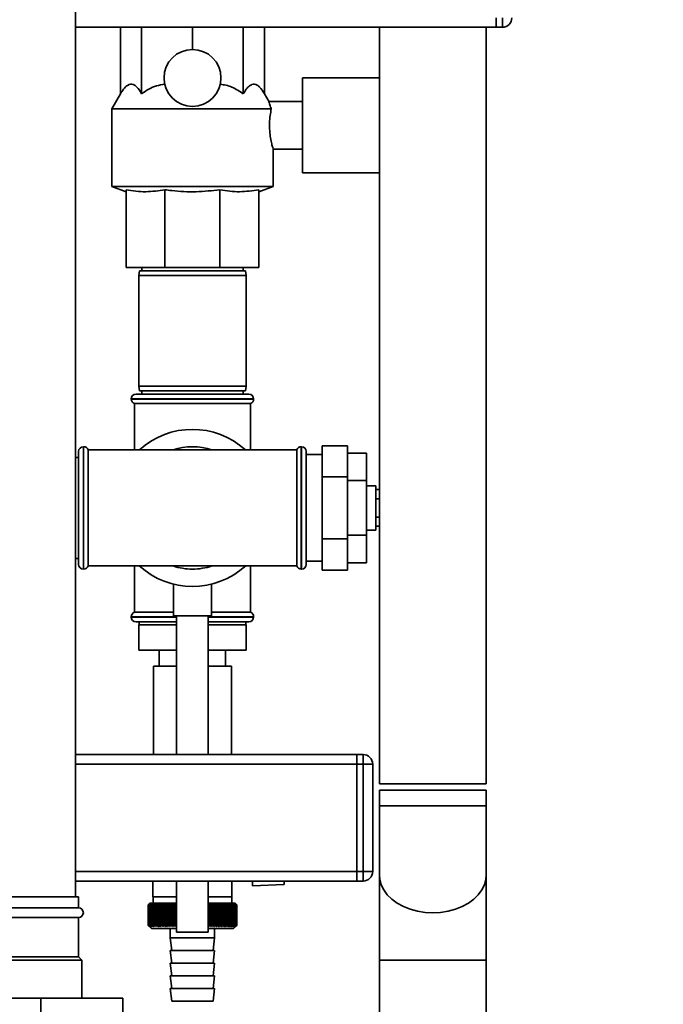
# Paper-space layout 'Blatt1' of a CAD drawing. Units: millimetres. Extents: x 0 to 5940, y 0 to 4200.
# Drawn here: x 3138 to 3341, y 2962 to 3273 of the extents above; entities that cross this region are included whole.
import ezdxf

# ---------------------------------------------------------------- set-up
doc = ezdxf.new("R2010")
doc.units = ezdxf.units.MM
doc.header["$LTSCALE"] = 10
doc.layers.add('1', color=7, linetype='Continuous')
doc.styles.add('SLDTEXTSTYLE0', font='TXT', dxfattribs={"width": 0.605})
doc.dimstyles.new('SLDDIMSTYLE0', dxfattribs={"dimtxt": 35, "dimasz": 25, "dimexe": 0, "dimexo": 0.0625, "dimgap": 8.75, "dimtad": 1, "dimdec": 1, "dimrnd": 1e-09, "dimzin": 4, "dimdsep": 46, "dimtxsty": 'SLDTEXTSTYLE0', "dimsah": 1, "dimcen": 0.09, "dimadec": 0, "dimazin": 1, "dimtfac": 1, "dimtdec": 1, "dimtofl": 0, "dimtmove": 0, "dimatfit": 3, "dimfxl": 1, "dimfrac": 2, "dimtolj": 1, "dimtzin": 12, "dimarcsym": 0})

# ---------------------------------------------------------------- blocks, each defined once
blk = doc.blocks.new('_D_1')
at = {"layer": '1'}
for p, q in [((3331.34, 3562.99), (2628.44, 3562.99)), ((2638.44, 1830.7), (2638.44, 3562.99)), ((2728.44, 1830.7), (2628.44, 1830.7))]:
    blk.add_line(p, q, dxfattribs=at)
for points in [[(2638.44, 3562.99), (2634.44, 3537.99), (2642.44, 3537.99)], [(2638.44, 1830.7), (2642.44, 1855.7), (2634.44, 1855.7)]]:
    blk.add_solid(points, dxfattribs=at)
at = {"layer": '1', "insert": (2593.33, 2604.61), "char_height": 35, "attachment_point": 1, "rotation": 90, "style": 'SLDTEXTSTYLE0'}
blk.add_mtext('ca. 1800', dxfattribs=at)

psp = doc.layouts.new('Blatt1')

# ---------------------------------------------------------------- linework, layer by layer
at = {"color": 7, "linetype": 'Continuous', "lineweight": 35}
for p, q in [((3155.44, 2995.7), (3155.44, 3275.7)), ((3288.44, 3270.7), (3288.44, 3273.7)), ((3290.44, 3270.7), (3290.44, 3273.7)), ((3288.44, 3270.7), (3155.44, 3270.7)), ((3169.71, 3249.71), (3169.71, 3270.7)), ((3176.37, 3249.71), (3176.37, 3270.7)), ((3192.44, 3263.7), (3192.44, 3270.7)), ((3208.52, 3249.71), (3208.52, 3270.7)), ((3215.17, 3249.71), (3215.17, 3270.7)), ((3251.59, 3270.7), (3251.59, 3031.45)), ((3285.29, 3031.45), (3285.29, 3270.7)), ((3290.44, 3270.7), (3288.44, 3270.7)), ((3251.59, 3254.7), (3227.29, 3254.7)), ((3227.29, 3239.7), (3227.29, 3254.7)), ((3169.71, 3249.71), (3166.94, 3244.91)), ((3216.67, 3247.12), (3215.17, 3249.71)), ((3166.94, 3244.91), (3166.94, 3220.34)), ((3217.37, 3244.91), (3166.94, 3244.91)), ((3227.29, 3247.2), (3216.64, 3247.2)), ((3227.29, 3224.7), (3227.29, 3239.7)), ((3217.94, 3220.34), (3217.94, 3232.21)), ((3217.94, 3232.2), (3227.29, 3232.2)), ((3227.29, 3224.7), (3251.59, 3224.7)), ((3166.94, 3220.34), (3171.44, 3218.7)), ((3217.94, 3220.34), (3166.94, 3220.34)), ((3213.44, 3218.7), (3217.94, 3220.34)), ((3171.44, 3219.33), (3171.44, 3194.7)), ((3183.74, 3219.33), (3183.74, 3194.7)), ((3201.14, 3219.33), (3201.14, 3194.7)), ((3213.44, 3219.33), (3213.44, 3194.7)), ((3183.74, 3194.7), (3171.44, 3194.7)), ((3175.71, 3193.7), (3175.44, 3192.2)), ((3175.44, 3192.2), (3175.44, 3157.2)), ((3209.44, 3192.2), (3175.44, 3192.2)), ((3175.71, 3193.7), (3209.18, 3193.7)), ((3176.44, 3194.7), (3176.44, 3193.7)), ((3201.14, 3194.7), (3183.74, 3194.7)), ((3213.44, 3194.7), (3201.14, 3194.7)), ((3208.44, 3193.7), (3208.44, 3194.7)), ((3209.44, 3192.2), (3209.18, 3193.7)), ((3209.44, 3157.2), (3209.44, 3192.2)), ((3174.59, 3154.7), (3210.29, 3154.7)), ((3175.44, 3157.2), (3175.71, 3155.7)), ((3175.44, 3157.2), (3209.44, 3157.2)), ((3209.18, 3155.7), (3175.71, 3155.7)), ((3176.44, 3155.7), (3176.44, 3154.7)), ((3208.44, 3154.7), (3208.44, 3155.7)), ((3209.18, 3155.7), (3209.44, 3157.2)), ((3173.09, 3153.2), (3173.09, 3153.12)), ((3211.79, 3153.2), (3173.09, 3153.2)), ((3173.09, 3153.12), (3211.79, 3153.12)), ((3174.09, 3151.7), (3174.09, 3137.05)), ((3174.09, 3151.7), (3210.79, 3151.7)), ((3210.79, 3137.05), (3210.79, 3151.7)), ((3211.79, 3153.12), (3211.79, 3153.2)), ((3156.44, 3100.85), (3156.44, 3136.55)), ((3158.03, 3138.05), (3157.94, 3138.05)), ((3157.94, 3138.05), (3157.94, 3099.35)), ((3158.03, 3099.35), (3158.03, 3138.05)), ((3192.44, 3137.05), (3159.44, 3137.05)), ((3159.44, 3100.35), (3159.44, 3137.05)), ((3225.44, 3137.05), (3192.44, 3137.05)), ((3225.44, 3137.05), (3225.44, 3100.35)), ((3226.94, 3138.05), (3226.86, 3138.05)), ((3226.86, 3138.05), (3226.86, 3099.35)), ((3226.94, 3099.35), (3226.94, 3138.05)), ((3228.44, 3100.85), (3228.44, 3136.55)), ((3233.44, 3138.33), (3241.44, 3138.33)), ((3233.44, 3138.33), (3233.44, 3128.52)), ((3241.44, 3138.33), (3241.44, 3128.52)), ((3241.44, 3136.02), (3247.44, 3136.02)), ((3247.44, 3127.36), (3247.44, 3136.02)), ((3156.44, 3134.7), (3155.44, 3134.7)), ((3233.44, 3135.55), (3228.44, 3135.55)), ((3233.44, 3128.52), (3241.44, 3128.52)), ((3233.44, 3128.52), (3233.44, 3108.89)), ((3241.44, 3128.52), (3241.44, 3108.89)), ((3241.44, 3127.36), (3247.44, 3127.36)), ((3247.44, 3110.04), (3247.44, 3127.36)), ((3250.44, 3125.7), (3247.44, 3125.7)), ((3250.44, 3125.7), (3250.44, 3111.7)), ((3250.44, 3124.48), (3251.59, 3124.48)), ((3250.44, 3121.59), (3251.59, 3121.59)), ((3250.44, 3115.82), (3251.59, 3115.82)), ((3247.44, 3111.7), (3250.44, 3111.7)), ((3250.44, 3112.93), (3251.59, 3112.93)), ((3233.44, 3108.89), (3241.44, 3108.89)), ((3233.44, 3108.89), (3233.44, 3099.07)), ((3241.44, 3110.04), (3247.44, 3110.04)), ((3241.44, 3108.89), (3241.44, 3099.07)), ((3247.44, 3101.38), (3247.44, 3110.04)), ((3155.44, 3102.7), (3156.44, 3102.7)), ((3228.44, 3101.85), (3233.44, 3101.85)), ((3157.94, 3099.35), (3158.03, 3099.35)), ((3159.44, 3100.35), (3192.44, 3100.35)), ((3174.09, 3100.35), (3174.09, 3085.7)), ((3192.44, 3100.35), (3225.44, 3100.35)), ((3210.79, 3085.7), (3210.79, 3100.35)), ((3226.86, 3099.35), (3226.94, 3099.35)), ((3233.44, 3099.07), (3241.44, 3099.07)), ((3241.44, 3101.38), (3247.44, 3101.38)), ((3186.44, 3094.57), (3186.44, 3084.59)), ((3198.44, 3084.59), (3198.44, 3094.59)), ((3173.09, 3084.29), (3173.09, 3084.2)), ((3187.44, 3084.29), (3173.09, 3084.29)), ((3173.09, 3084.2), (3187.44, 3084.2)), ((3186.44, 3085.7), (3174.09, 3085.7)), ((3198.44, 3084.59), (3186.44, 3084.59)), ((3187.44, 3084.59), (3187.44, 3040.7)), ((3197.44, 3040.7), (3197.44, 3084.59)), ((3211.79, 3084.29), (3197.44, 3084.29)), ((3197.44, 3084.2), (3211.79, 3084.2)), ((3210.79, 3085.7), (3198.44, 3085.7)), ((3211.79, 3084.2), (3211.79, 3084.29)), ((3187.44, 3082.7), (3174.59, 3082.7)), ((3175.44, 3081.7), (3175.44, 3073.7)), ((3187.44, 3081.7), (3175.44, 3081.7)), ((3175.59, 3082.7), (3175.59, 3081.7)), ((3197.44, 3082.7), (3210.29, 3082.7)), ((3209.44, 3081.7), (3197.44, 3081.7)), ((3209.29, 3081.7), (3209.29, 3082.7)), ((3209.44, 3081.7), (3209.44, 3073.7)), ((3187.44, 3073.7), (3175.44, 3073.7)), ((3181.94, 3073.7), (3181.94, 3068.7)), ((3209.44, 3073.7), (3197.44, 3073.7)), ((3202.94, 3068.7), (3202.94, 3073.7)), ((3180.14, 3068.7), (3180.14, 3040.7)), ((3187.44, 3068.7), (3180.14, 3068.7)), ((3204.74, 3068.7), (3197.44, 3068.7)), ((3204.74, 3040.7), (3204.74, 3068.7)), ((3244.44, 3040.7), (3155.44, 3040.7)), ((3244.44, 3040.7), (3246.44, 3040.7)), ((3244.44, 3037.7), (3244.44, 3040.7)), ((3246.44, 3037.7), (3246.44, 3040.7)), ((3244.44, 3037.7), (3155.44, 3037.7)), ((3246.44, 3037.7), (3244.44, 3037.7)), ((3244.44, 3037.7), (3244.44, 3003.7)), ((3246.44, 3003.7), (3246.44, 3037.7)), ((3246.44, 3037.7), (3249.44, 3037.7)), ((3249.44, 3037.7), (3249.44, 3003.7)), ((3251.59, 3031.45), (3285.29, 3031.45)), ((3251.59, 3029.45), (3251.59, 3024.45)), ((3251.59, 3029.45), (3268.44, 3029.45)), ((3268.44, 3029.45), (3285.29, 3029.45)), ((3285.29, 3024.45), (3285.29, 3029.45)), ((3251.59, 3024.45), (3251.59, 3002.57)), ((3251.59, 3024.45), (3268.44, 3024.45)), ((3268.44, 3024.45), (3285.29, 3024.45)), ((3285.29, 3002.57), (3285.29, 3024.45)), ((3244.44, 3003.7), (3155.44, 3003.7)), ((3244.44, 3000.7), (3244.44, 3003.7)), ((3244.44, 3003.7), (3246.44, 3003.7)), ((3246.44, 3003.7), (3249.44, 3003.7)), ((3246.44, 3000.7), (3246.44, 3003.7)), ((3251.59, 3002.57), (3251.59, 2975.7)), ((3285.29, 2975.7), (3285.29, 3002.57)), ((3244.44, 3000.7), (3155.44, 3000.7)), ((3179.94, 3000.7), (3179.94, 2995.7)), ((3187.44, 3000.7), (3187.44, 2984.59)), ((3197.44, 2984.59), (3197.44, 3000.7)), ((3204.94, 2995.7), (3204.94, 3000.7)), ((3211.44, 3000.7), (3211.44, 2999.14)), ((3211.44, 2999.14), (3221.44, 2999.66)), ((3221.44, 2999.66), (3221.44, 3000.7)), ((3246.44, 3000.7), (3244.44, 3000.7)), ((3144.44, 2995.7), (3132.44, 2995.7)), ((3156.44, 2995.7), (3144.44, 2995.7)), ((3156.44, 2992.2), (3156.44, 2995.7)), ((3187.44, 2995.7), (3179.94, 2995.7)), ((3180.04, 2995.7), (3180.04, 2993.7)), ((3204.94, 2995.7), (3197.44, 2995.7)), ((3204.84, 2993.7), (3204.84, 2995.7)), ((3178.44, 2993.2), (3178.45, 2993.2)), ((3178.44, 2993.2), (3178.44, 2986.7)), ((3178.45, 2986.7), (3178.45, 2993.2)), ((3178.47, 2993.2), (3178.48, 2993.2)), ((3178.47, 2993.2), (3178.47, 2986.7)), ((3178.48, 2986.7), (3178.48, 2993.2)), ((3178.53, 2993.2), (3178.54, 2993.2)), ((3178.53, 2993.2), (3178.53, 2986.7)), ((3178.54, 2986.7), (3178.54, 2993.2)), ((3178.62, 2993.2), (3178.64, 2993.2)), ((3178.62, 2993.2), (3178.62, 2986.7)), ((3178.64, 2986.7), (3178.64, 2993.2)), ((3178.94, 2993.7), (3178.71, 2993.47)), ((3178.74, 2993.2), (3178.76, 2993.2)), ((3178.74, 2993.2), (3178.74, 2986.7)), ((3178.76, 2986.7), (3178.76, 2993.2)), ((3178.89, 2993.2), (3178.92, 2993.2)), ((3178.89, 2993.2), (3178.89, 2986.7)), ((3178.92, 2986.7), (3178.92, 2993.2)), ((3187.44, 2993.7), (3178.94, 2993.7)), ((3179.07, 2993.2), (3179.11, 2993.2)), ((3179.07, 2993.2), (3179.07, 2986.7)), ((3179.11, 2986.7), (3179.11, 2993.2)), ((3179.29, 2993.2), (3179.33, 2993.2)), ((3179.29, 2993.2), (3179.29, 2986.7)), ((3179.33, 2986.7), (3179.33, 2993.2)), ((3179.54, 2993.2), (3179.59, 2993.2)), ((3179.54, 2993.2), (3179.54, 2986.7)), ((3179.59, 2986.7), (3179.59, 2993.2)), ((3179.81, 2993.2), (3179.87, 2993.2)), ((3179.81, 2993.2), (3179.81, 2986.7)), ((3179.87, 2986.7), (3179.87, 2993.2)), ((3180.12, 2993.2), (3180.18, 2993.2)), ((3180.12, 2993.2), (3180.12, 2986.7)), ((3180.18, 2986.7), (3180.18, 2993.2)), ((3180.45, 2993.2), (3180.52, 2993.2)), ((3180.45, 2993.2), (3180.45, 2986.7)), ((3180.52, 2986.7), (3180.52, 2993.2)), ((3180.81, 2993.2), (3180.88, 2993.2)), ((3180.81, 2993.2), (3180.81, 2986.7)), ((3180.88, 2986.7), (3180.88, 2993.2)), ((3181.2, 2993.2), (3181.28, 2993.2)), ((3181.2, 2993.2), (3181.2, 2986.7)), ((3181.28, 2986.7), (3181.28, 2993.2)), ((3181.61, 2993.2), (3181.7, 2993.2)), ((3181.61, 2993.2), (3181.61, 2986.7)), ((3181.7, 2986.7), (3181.7, 2993.2)), ((3182.05, 2993.2), (3182.14, 2993.2)), ((3182.05, 2993.2), (3182.05, 2986.7)), ((3182.14, 2986.7), (3182.14, 2993.2)), ((3182.52, 2993.2), (3182.61, 2993.2)), ((3182.52, 2993.2), (3182.52, 2986.7)), ((3182.61, 2986.7), (3182.61, 2993.2)), ((3183, 2993.2), (3183.1, 2993.2)), ((3183, 2993.2), (3183, 2986.7)), ((3183.1, 2986.7), (3183.1, 2993.2)), ((3183.51, 2993.2), (3183.61, 2993.2)), ((3183.51, 2993.2), (3183.51, 2986.7)), ((3183.61, 2986.7), (3183.61, 2993.2)), ((3184.04, 2993.2), (3184.14, 2993.2)), ((3184.04, 2993.2), (3184.04, 2986.7)), ((3184.14, 2986.7), (3184.14, 2993.2)), ((3184.59, 2993.2), (3184.7, 2993.2)), ((3184.59, 2993.2), (3184.59, 2986.7)), ((3184.7, 2986.7), (3184.7, 2993.2)), ((3185.14, 2986.3), (3185.14, 2993.61)), ((3185.16, 2993.2), (3185.27, 2993.2)), ((3185.16, 2993.2), (3185.16, 2986.7)), ((3185.27, 2986.7), (3185.27, 2993.2)), ((3185.7, 2986.3), (3185.7, 2993.61)), ((3185.74, 2993.2), (3185.85, 2993.2)), ((3185.74, 2993.2), (3185.74, 2986.7)), ((3185.85, 2986.7), (3185.85, 2993.2)), ((3186.28, 2986.3), (3186.28, 2993.61)), ((3186.34, 2993.2), (3186.45, 2993.2)), ((3186.34, 2993.2), (3186.34, 2986.7)), ((3186.45, 2986.7), (3186.45, 2993.2)), ((3186.87, 2986.3), (3186.87, 2993.61)), ((3186.95, 2993.2), (3187.07, 2993.2)), ((3186.95, 2993.2), (3186.95, 2986.7)), ((3187.07, 2986.7), (3187.07, 2993.2)), ((3205.94, 2993.7), (3197.44, 2993.7)), ((3197.47, 2993.2), (3197.59, 2993.2)), ((3197.47, 2993.2), (3197.47, 2986.7)), ((3197.59, 2986.7), (3197.59, 2993.2)), ((3197.68, 2986.3), (3197.68, 2993.61)), ((3198.09, 2993.2), (3198.21, 2993.2)), ((3198.09, 2993.2), (3198.09, 2986.7)), ((3198.21, 2986.7), (3198.21, 2993.2)), ((3198.28, 2986.3), (3198.28, 2993.61)), ((3198.7, 2993.2), (3198.81, 2993.2)), ((3198.7, 2993.2), (3198.7, 2986.7)), ((3198.81, 2986.7), (3198.81, 2993.2)), ((3198.86, 2986.3), (3198.86, 2993.61)), ((3199.29, 2993.2), (3199.41, 2993.2)), ((3199.29, 2993.2), (3199.29, 2986.7)), ((3199.43, 2993.61), (3199.41, 2993.2)), ((3199.41, 2986.7), (3199.41, 2993.2)), ((3199.43, 2986.3), (3199.43, 2993.61)), ((3199.87, 2993.2), (3199.98, 2993.2)), ((3199.87, 2993.2), (3199.87, 2986.7)), ((3199.98, 2986.3), (3199.98, 2993.61)), ((3199.98, 2986.7), (3199.98, 2993.2)), ((3200.44, 2993.2), (3200.54, 2993.2)), ((3200.44, 2993.2), (3200.44, 2986.7)), ((3200.54, 2986.7), (3200.54, 2993.2)), ((3200.98, 2993.2), (3201.08, 2993.2)), ((3200.98, 2993.2), (3200.98, 2986.7)), ((3201.08, 2986.7), (3201.08, 2993.2)), ((3201.5, 2993.2), (3201.6, 2993.2)), ((3201.5, 2993.2), (3201.5, 2986.7)), ((3201.6, 2986.7), (3201.6, 2993.2)), ((3202.01, 2993.2), (3202.1, 2993.2)), ((3202.01, 2993.2), (3202.01, 2986.7)), ((3202.1, 2986.7), (3202.1, 2993.2)), ((3202.49, 2993.2), (3202.58, 2993.2)), ((3202.49, 2993.2), (3202.49, 2986.7)), ((3202.58, 2986.7), (3202.58, 2993.2)), ((3202.94, 2993.2), (3203.03, 2993.2)), ((3202.94, 2993.2), (3202.94, 2986.7)), ((3203.03, 2986.7), (3203.03, 2993.2)), ((3203.38, 2993.2), (3203.46, 2993.2)), ((3203.38, 2993.2), (3203.38, 2986.7)), ((3203.46, 2986.7), (3203.46, 2993.2)), ((3203.79, 2993.2), (3203.86, 2993.2)), ((3203.79, 2993.2), (3203.79, 2986.7)), ((3203.86, 2986.7), (3203.86, 2993.2)), ((3204.17, 2993.2), (3204.24, 2993.2)), ((3204.17, 2993.2), (3204.17, 2986.7)), ((3204.24, 2986.7), (3204.24, 2993.2)), ((3204.52, 2993.2), (3204.59, 2993.2)), ((3204.52, 2993.2), (3204.52, 2986.7)), ((3204.59, 2986.7), (3204.59, 2993.2)), ((3204.85, 2993.2), (3204.91, 2993.2)), ((3204.85, 2993.2), (3204.85, 2986.7)), ((3204.91, 2986.7), (3204.91, 2993.2)), ((3205.15, 2993.2), (3205.2, 2993.2)), ((3205.15, 2993.2), (3205.15, 2986.7)), ((3205.2, 2986.7), (3205.2, 2993.2)), ((3205.41, 2993.2), (3205.46, 2993.2)), ((3205.41, 2993.2), (3205.41, 2986.7)), ((3205.46, 2986.7), (3205.46, 2993.2)), ((3205.65, 2993.2), (3205.69, 2993.2)), ((3205.65, 2993.2), (3205.65, 2986.7)), ((3205.69, 2986.7), (3205.69, 2993.2)), ((3205.86, 2993.2), (3205.9, 2993.2)), ((3205.86, 2993.2), (3205.86, 2986.7)), ((3205.9, 2986.7), (3205.9, 2993.2)), ((3206.44, 2993.2), (3205.94, 2993.7)), ((3206.04, 2993.2), (3206.07, 2993.2)), ((3206.04, 2993.2), (3206.04, 2986.7)), ((3206.07, 2986.7), (3206.07, 2993.2)), ((3206.18, 2993.2), (3206.21, 2993.2)), ((3206.18, 2993.2), (3206.18, 2986.7)), ((3206.21, 2986.7), (3206.21, 2993.2)), ((3206.3, 2993.2), (3206.31, 2993.2)), ((3206.3, 2993.2), (3206.3, 2986.7)), ((3206.31, 2986.7), (3206.31, 2993.2)), ((3206.38, 2993.2), (3206.39, 2993.2)), ((3206.38, 2993.2), (3206.38, 2986.7)), ((3206.39, 2986.7), (3206.39, 2993.2)), ((3206.43, 2993.2), (3206.43, 2993.2)), ((3206.43, 2993.2), (3206.43, 2986.7)), ((3206.43, 2986.7), (3206.43, 2993.2)), ((3206.44, 2993.2), (3206.44, 2986.7)), ((3144.44, 2992.2), (3132.44, 2992.2)), ((3156.44, 2992.2), (3144.44, 2992.2)), ((3144.44, 2989.2), (3132.44, 2989.2)), ((3156.44, 2989.2), (3144.44, 2989.2)), ((3156.44, 2976.7), (3156.44, 2989.2)), ((3178.45, 2986.7), (3178.44, 2986.7)), ((3178.48, 2986.7), (3178.47, 2986.7)), ((3178.54, 2986.7), (3178.53, 2986.7)), ((3178.64, 2986.7), (3178.62, 2986.7)), ((3178.71, 2986.43), (3179.44, 2985.7)), ((3178.76, 2986.7), (3178.74, 2986.7)), ((3178.92, 2986.7), (3178.89, 2986.7)), ((3179.11, 2986.7), (3179.07, 2986.7)), ((3179.33, 2986.7), (3179.29, 2986.7)), ((3179.59, 2986.7), (3179.54, 2986.7)), ((3179.87, 2986.7), (3179.81, 2986.7)), ((3180.18, 2986.7), (3180.12, 2986.7)), ((3180.52, 2986.7), (3180.45, 2986.7)), ((3180.88, 2986.7), (3180.81, 2986.7)), ((3181.28, 2986.7), (3181.2, 2986.7)), ((3181.7, 2986.7), (3181.61, 2986.7)), ((3182.14, 2986.7), (3182.05, 2986.7)), ((3182.61, 2986.7), (3182.52, 2986.7)), ((3183.1, 2986.7), (3183, 2986.7)), ((3183.61, 2986.7), (3183.51, 2986.7)), ((3184.14, 2986.7), (3184.04, 2986.7)), ((3184.7, 2986.7), (3184.59, 2986.7)), ((3185.27, 2986.7), (3185.16, 2986.7)), ((3185.85, 2986.7), (3185.74, 2986.7)), ((3186.45, 2986.7), (3186.34, 2986.7)), ((3187.07, 2986.7), (3186.95, 2986.7)), ((3197.47, 2986.7), (3197.44, 2986.68)), ((3197.59, 2986.7), (3197.47, 2986.7)), ((3198.21, 2986.7), (3198.09, 2986.7)), ((3198.81, 2986.7), (3198.7, 2986.7)), ((3199.41, 2986.7), (3199.29, 2986.7)), ((3199.98, 2986.7), (3199.87, 2986.7)), ((3200.54, 2986.7), (3200.44, 2986.7)), ((3201.08, 2986.7), (3200.98, 2986.7)), ((3201.6, 2986.7), (3201.5, 2986.7)), ((3202.1, 2986.7), (3202.01, 2986.7)), ((3202.58, 2986.7), (3202.49, 2986.7)), ((3203.03, 2986.7), (3202.94, 2986.7)), ((3203.46, 2986.7), (3203.38, 2986.7)), ((3203.86, 2986.7), (3203.79, 2986.7)), ((3204.24, 2986.7), (3204.17, 2986.7)), ((3204.59, 2986.7), (3204.52, 2986.7)), ((3204.91, 2986.7), (3204.85, 2986.7)), ((3205.2, 2986.7), (3205.15, 2986.7)), ((3205.46, 2986.7), (3205.41, 2986.7)), ((3205.44, 2985.7), (3206.44, 2986.7)), ((3205.69, 2986.7), (3205.65, 2986.7)), ((3205.9, 2986.7), (3205.86, 2986.7)), ((3206.07, 2986.7), (3206.04, 2986.7)), ((3206.21, 2986.7), (3206.18, 2986.7)), ((3206.31, 2986.7), (3206.3, 2986.7)), ((3206.39, 2986.7), (3206.38, 2986.7)), ((3206.43, 2986.7), (3206.43, 2986.7)), ((3179.44, 2985.7), (3187.44, 2985.7)), ((3185.44, 2985.7), (3185.44, 2982.7)), ((3197.44, 2984.59), (3187.44, 2984.59)), ((3197.44, 2985.7), (3205.44, 2985.7)), ((3199.44, 2982.7), (3199.44, 2985.7)), ((3185.44, 2982.7), (3185.94, 2978.7)), ((3185.44, 2982.7), (3192.44, 2982.7)), ((3192.44, 2982.7), (3199.44, 2982.7)), ((3198.94, 2978.7), (3199.44, 2982.7)), ((3185.44, 2978.7), (3185.94, 2974.7)), ((3185.44, 2978.7), (3192.44, 2978.7)), ((3192.44, 2978.7), (3199.44, 2978.7)), ((3198.94, 2974.7), (3199.44, 2978.7)), ((3144.44, 2975.7), (3131.44, 2975.7)), ((3144.44, 2976.7), (3132.44, 2976.7)), ((3156.44, 2976.7), (3144.44, 2976.7)), ((3157.44, 2975.7), (3144.44, 2975.7)), ((3157.44, 2975.7), (3156.44, 2976.7)), ((3157.44, 2963.7), (3157.44, 2975.7)), ((3185.44, 2974.7), (3185.94, 2970.7)), ((3185.44, 2974.7), (3192.44, 2974.7)), ((3192.44, 2974.7), (3199.44, 2974.7)), ((3198.94, 2970.7), (3199.44, 2974.7)), ((3251.59, 2975.7), (3251.59, 2948.83)), ((3285.29, 2975.7), (3251.59, 2975.7)), ((3285.29, 2948.83), (3285.29, 2975.7)), ((3185.44, 2970.7), (3185.94, 2966.7)), ((3185.44, 2970.7), (3192.44, 2970.7)), ((3192.44, 2970.7), (3199.44, 2970.7)), ((3198.94, 2966.7), (3199.44, 2970.7)), ((3185.44, 2966.7), (3185.94, 2962.7)), ((3185.44, 2966.7), (3192.44, 2966.7)), ((3192.44, 2966.7), (3199.44, 2966.7)), ((3198.94, 2962.7), (3199.44, 2966.7)), ((3144.44, 2963.7), (3118.44, 2963.7)), ((3144.44, 2963.7), (3144.44, 2949.7)), ((3170.44, 2963.7), (3144.44, 2963.7)), ((3170.44, 2963.7), (3170.44, 2949.7)), ((3185.94, 2962.7), (3192.44, 2962.7)), ((3192.44, 2962.7), (3198.94, 2962.7))]:
    psp.add_line(p, q, dxfattribs=at)
at = {"color": 7, "linetype": 'Continuous', "lineweight": 35, "flags": 128}
for points in [[(3251.59, 3002.57), (3251.69, 3001.27), (3252.14, 2999.56), (3252.94, 2997.91), (3254.06, 2996.37), (3255.49, 2994.95), (3257.2, 2993.7), (3259.15, 2992.64), (3261.29, 2991.78), (3263.59, 2991.16), (3265.99, 2990.78), (3268.44, 2990.66)], [(3251.59, 3002.57), (3251.69, 3001.27), (3252.14, 2999.56), (3252.94, 2997.91), (3254.06, 2996.37), (3255.49, 2994.95), (3257.2, 2993.7), (3259.15, 2992.64), (3261.29, 2991.78), (3263.59, 2991.16), (3265.99, 2990.78), (3268.44, 2990.66)], [(3268.44, 2990.66), (3270.9, 2990.78), (3273.3, 2991.16), (3275.6, 2991.78), (3277.74, 2992.64), (3279.69, 2993.7), (3281.39, 2994.95), (3282.83, 2996.37), (3283.95, 2997.91), (3284.75, 2999.56), (3285.19, 3001.27), (3285.29, 3002.57)], [(3268.44, 2990.66), (3270.9, 2990.78), (3273.3, 2991.16), (3275.6, 2991.78), (3277.74, 2992.64), (3279.69, 2993.7), (3281.39, 2994.95), (3282.83, 2996.37), (3283.95, 2997.91), (3284.75, 2999.56), (3285.19, 3001.27), (3285.29, 3002.57)], [(3184.6, 2993.61), (3184.6, 2993.56), (3184.6, 2993.51), (3184.6, 2993.46), (3184.59, 2993.41), (3184.59, 2993.36), (3184.59, 2993.3), (3184.59, 2993.25), (3184.59, 2993.2)], [(3185.14, 2993.61), (3185.14, 2993.56), (3185.15, 2993.51), (3185.15, 2993.46), (3185.15, 2993.41), (3185.15, 2993.36), (3185.15, 2993.3), (3185.15, 2993.25), (3185.16, 2993.2)], [(3199.98, 2993.2), (3199.98, 2993.25), (3199.98, 2993.3), (3199.98, 2993.36), (3199.98, 2993.41), (3199.98, 2993.46), (3199.98, 2993.51), (3199.98, 2993.56), (3199.98, 2993.61)], [(3200.54, 2993.2), (3200.54, 2993.25), (3200.53, 2993.3), (3200.53, 2993.36), (3200.53, 2993.41), (3200.53, 2993.46), (3200.52, 2993.51), (3200.52, 2993.56), (3200.52, 2993.61)]]:
    psp.add_lwpolyline(points, dxfattribs=at)
at = {"color": 7, "linetype": 'Continuous', "lineweight": 35}
psp.add_circle((3192.44, 3254.7), 9, dxfattribs=at)
for centre, radius, start, end in [((3290.44, 3273.7), 3, 270, 0), ((3174.59, 3153.2), 1.5, 90, 180), ((3210.29, 3153.2), 1.5, 0, 90), ((3174.59, 3153.12), 1.5, 180, 250.5288), ((3210.29, 3153.12), 1.5, 289.4712, 0), ((3192.44, 3118.7), 24.85, 47.5979, 132.4021), ((3157.94, 3136.55), 1.5, 90, 180), ((3158.03, 3136.55), 1.5, 19.4712, 90), ((3192.44, 3118.7), 19.35, 71.4994, 108.5006), ((3226.86, 3136.55), 1.5, 90, 160.5288), ((3226.94, 3136.55), 1.5, 0, 90), ((3157.94, 3100.85), 1.5, 180, 270), ((3158.03, 3100.85), 1.5, 270, 340.5288), ((3192.44, 3118.7), 24.85, 227.3071, 312.6929), ((3192.44, 3118.7), 19.35, 251.4994, 270), ((3192.44, 3118.7), 19.35, 270, 288.5006), ((3226.86, 3100.85), 1.5, 199.4712, 270), ((3226.94, 3100.85), 1.5, 270, 360), ((3174.59, 3084.29), 1.5, 109.4712, 180), ((3174.59, 3084.2), 1.5, 180, 270), ((3210.29, 3084.2), 1.5, 270, 0), ((3210.29, 3084.29), 1.5, 0, 70.5288), ((3246.44, 3037.7), 3, 0, 90), ((3246.44, 3003.7), 3, 270, 0), ((3237.4, 2934.77), 83, 134.9898, 135.2522), ((3241.42, 2929.36), 89.67, 134.2374, 134.609), ((3240.69, 2933.56), 86.19, 135.8352, 136.2113), ((3241.52, 2927.48), 91.07, 133.4339, 133.8052), ((3240.87, 2935.63), 84.86, 136.9017, 137.277), ((3241.68, 2925.7), 92.43, 132.718, 133.0886), ((3241.19, 2937.75), 83.61, 138.0753, 138.4491), ((3241.9, 2924.05), 93.72, 132.0853, 132.4553), ((3241.68, 2939.88), 82.49, 139.3622, 139.7337), ((3242.16, 2922.55), 94.92, 131.5323, 131.9015), ((3242.4, 2942.02), 81.57, 140.769, 141.1372), ((3242.45, 2921.2), 96.02, 131.0556, 131.4241), ((3243.39, 2944.14), 80.89, 142.3022, 142.6658), ((3242.77, 2920.03), 96.99, 130.6524, 131.0201), ((3244.72, 2946.23), 80.55, 143.9687, 144.3259), ((3243.11, 2919.03), 97.82, 130.3203, 130.6874), ((3246.48, 2948.26), 80.63, 145.7746, 146.1237), ((3243.46, 2918.22), 98.5, 130.0573, 130.4239), ((3248.78, 2950.21), 81.27, 147.7259, 148.0647), ((3243.81, 2917.61), 99.01, 129.8619, 130.2281), ((3251.79, 2952.07), 82.64, 149.8274, 150.1533), ((3244.18, 2917.2), 99.36, 129.733, 130.0988), ((3255.75, 2953.83), 84.97, 152.0827, 152.3929), ((3244.54, 2917), 99.53, 129.6696, 130.0353), ((3260.98, 2955.45), 88.62, 154.4933, 154.7846), ((3244.91, 2917), 99.52, 129.6716, 130.0373), ((3268.02, 2956.93), 94.09, 157.0584, 157.3273), ((3245.27, 2917.22), 99.34, 129.7388, 130.1047), ((3277.7, 2958.26), 102.24, 159.7738, 160.0167), ((3245.64, 2917.64), 98.99, 129.8717, 130.2379), ((3291.49, 2959.42), 114.53, 162.6319, 162.8452), ((3246, 2918.26), 98.46, 130.0711, 130.4377), ((3312.15, 2960.4), 133.72, 165.6209, 165.8009), ((3246.37, 2919.08), 97.78, 130.3382, 130.7053), ((3345.65, 2961.2), 165.77, 168.7247, 168.8682), ((3246.75, 2920.09), 96.94, 130.6745, 131.0423), ((3407.73, 2961.8), 226.41, 171.9229, 172.0269), ((3247.13, 2921.28), 95.96, 131.082, 131.4505), ((3557.47, 2962.2), 374.71, 175.1912, 175.2536), ((3247.53, 2922.64), 94.86, 131.5632, 131.9325), ((3247.95, 2924.15), 93.65, 132.1209, 132.4909), ((3248.4, 2925.8), 92.35, 132.7584, 133.1291), ((2835.8, 2962.17), 351.31, 5.0683, 5.1349), ((3248.89, 2927.59), 90.99, 133.4795, 133.8508), ((2970.44, 2961.75), 218.18, 8.2894, 8.3974), ((3249.43, 2929.48), 89.59, 134.2884, 134.66), ((3028.45, 2961.13), 161.71, 11.4401, 11.5873), ((3250.03, 2931.46), 88.18, 135.1897, 135.5614), ((3338.26, 2960.29), 144.48, 166.666, 166.8318), ((3135.9, 2931.35), 87.71, 44.8439, 45.2202), ((3379.44, 2961.03), 184.06, 169.8041, 169.9329), ((3136.47, 2929.43), 89.1, 45.7042, 46.0803), ((3460.92, 2961.57), 264.01, 173.0288, 173.1178), ((3136.99, 2927.61), 90.47, 46.4745, 46.8501), ((3137.46, 2925.9), 91.79, 47.159, 47.534), ((3137.9, 2924.32), 93.04, 47.7617, 48.136), ((3138.31, 2922.89), 94.19, 48.2862, 48.6597), ((3138.7, 2921.63), 95.22, 48.7354, 49.1082), ((2909.33, 2961.66), 293.45, 6.1709, 6.2509), ((3139.08, 2920.53), 96.13, 49.1121, 49.4842), ((3007.46, 2961.16), 196.76, 9.3712, 9.4913), ((3139.45, 2919.61), 96.89, 49.4184, 49.7898), ((3054.36, 2960.47), 151.32, 12.4927, 12.6506), ((3139.82, 2918.89), 97.5, 49.656, 50.027), ((3081.45, 2959.58), 125.71, 15.5134, 15.706), ((3140.19, 2918.36), 97.95, 49.8265, 50.197), ((3098.82, 2958.51), 109.83, 18.4151, 18.6391), ((3140.56, 2918.03), 98.23, 49.9307, 50.301), ((3110.7, 2957.26), 99.48, 21.1839, 21.4356), ((3140.92, 2917.91), 98.33, 49.9694, 50.3396), ((3119.19, 2955.84), 92.55, 23.8097, 24.0855), ((3141.29, 2918), 98.26, 49.9426, 50.3129), ((3125.42, 2954.27), 87.9, 26.2866, 26.5829), ((3141.65, 2918.28), 98.01, 49.8503, 50.2208), ((3130.1, 2952.57), 84.85, 28.6115, 28.9251), ((3142.01, 2918.78), 97.6, 49.6919, 50.0628), ((3133.64, 2950.75), 82.95, 30.7846, 31.1125), ((3142.36, 2919.47), 97.02, 49.4665, 49.8378), ((3136.35, 2948.82), 81.91, 32.808, 33.1474), ((3142.71, 2920.35), 96.28, 49.1728, 49.5447), ((3138.42, 2946.81), 81.53, 34.6855, 35.0341), ((3143.03, 2921.41), 95.4, 48.809, 49.1817), ((3139.99, 2944.72), 81.65, 36.4221, 36.7779), ((3143.34, 2922.65), 94.38, 48.3731, 48.7465), ((3141.18, 2942.59), 82.16, 38.0238, 38.385), ((3143.62, 2924.05), 93.25, 47.8625, 48.2367), ((3142.05, 2940.43), 82.96, 39.4966, 39.8619), ((3143.86, 2925.6), 92.02, 47.2742, 47.6491), ((3142.67, 2938.27), 83.99, 40.8471, 41.2152), ((3144.05, 2927.29), 90.71, 46.6048, 46.9804), ((3143.09, 2936.11), 85.19, 42.0816, 42.4515), ((3144.19, 2929.09), 89.35, 45.8505, 46.2265), ((3143.34, 2933.99), 86.49, 43.2062, 43.5773), ((3144.25, 2931), 87.96, 45.0068, 45.3831), ((3143.47, 2931.91), 87.87, 44.227, 44.5986), ((3156.44, 2990.7), 1.5, 270, 90)]:
    psp.add_arc(centre, radius, start, end, dxfattribs=at)
for points, knots in [([(3169.71, 3249.71), (3170.02, 3250.2), (3170.64, 3251.21), (3171.57, 3252.18), (3172.47, 3252.67), (3173.29, 3252.75), (3174.1, 3252.44), (3175.16, 3251.6), (3175.89, 3250.47), (3176.37, 3249.71)], [0, 0, 0, 0, 0.151708, 0.306564, 0.419228, 0.535065, 0.647791, 0.763507, 1, 1, 1, 1]), ([(3176.37, 3249.71), (3177.11, 3250.2), (3178.61, 3251.2), (3181.07, 3252.3), (3182.81, 3252.55), (3183.67, 3252.68)], [0, 0, 0, 0, 0.331615, 0.670111, 1, 1, 1, 1]), ([(3201.21, 3252.68), (3201.84, 3252.6), (3203.1, 3252.44), (3205.62, 3251.58), (3207.35, 3250.46), (3208.52, 3249.71)], [0, 0, 0, 0, 0.238556, 0.48297, 1, 1, 1, 1]), ([(3208.52, 3249.71), (3208.82, 3250.2), (3209.44, 3251.21), (3210.38, 3252.18), (3211.27, 3252.67), (3212.09, 3252.75), (3212.9, 3252.44), (3213.97, 3251.6), (3214.69, 3250.47), (3215.17, 3249.71)], [0, 0, 0, 0, 0.151708, 0.306564, 0.419228, 0.535065, 0.647791, 0.763507, 1, 1, 1, 1]), ([(3216.64, 3247.11), (3216.64, 3247.13), (3216.61, 3247.22), (3216.8, 3246.54), (3217.11, 3245.59), (3217.34, 3244.97), (3217.37, 3244.91)], [0, 0, 0, 0, 0.1537673, 0.5547052, 0.954835, 1, 1, 1, 1]), ([(3217.37, 3244.91), (3217.24, 3244.25), (3216.99, 3242.93), (3216.78, 3240.44), (3216.84, 3237.94), (3217.12, 3235.65), (3217.52, 3233.75), (3217.83, 3232.57), (3217.98, 3232.07), (3217.94, 3232.21), (3217.94, 3232.21)], [0, 0, 0, 0, 0.143962, 0.288086, 0.427989, 0.565551, 0.707514, 0.85393, 0.998063, 1, 1, 1, 1]), ([(3183.74, 3219.33), (3181.72, 3219.03), (3178.66, 3218.58), (3174.54, 3218.8), (3172.48, 3219.16), (3171.44, 3219.33)], [0, 0, 0, 0, 0.494829, 0.746762, 1, 1, 1, 1]), ([(3201.14, 3219.33), (3198.62, 3219.06), (3193.54, 3218.51), (3187.71, 3218.82), (3184.45, 3219.24), (3183.74, 3219.33)], [0, 0, 0, 0, 0.435217, 0.877225, 1, 1, 1, 1]), ([(3213.44, 3219.33), (3211.42, 3219.03), (3208.36, 3218.58), (3204.24, 3218.8), (3202.18, 3219.16), (3201.14, 3219.33)], [0, 0, 0, 0, 0.494829, 0.746762, 1, 1, 1, 1]), ([(3178.44, 2986.7), (3178.52, 2986.63), (3178.61, 2986.54), (3178.7, 2986.45), (3178.71, 2986.43)], [0, 0, 0, 0, 0.8538915, 1, 1, 1, 1]), ([(3178.86, 2986.3), (3178.78, 2986.37), (3178.65, 2986.51), (3178.51, 2986.64), (3178.45, 2986.7)], [0, 0, 0, 0, 0.55565, 1, 1, 1, 1]), ([(3178.47, 2986.7), (3178.54, 2986.63), (3178.67, 2986.49), (3178.8, 2986.35), (3178.86, 2986.3)], [0, 0, 0, 0, 0.56434, 1, 1, 1, 1]), ([(3178.9, 2986.3), (3178.83, 2986.37), (3178.68, 2986.51), (3178.54, 2986.64), (3178.48, 2986.7)], [0, 0, 0, 0, 0.55565, 1, 1, 1, 1]), ([(3178.53, 2986.7), (3178.6, 2986.63), (3178.72, 2986.49), (3178.85, 2986.35), (3178.9, 2986.3)], [0, 0, 0, 0, 0.56434, 1, 1, 1, 1]), ([(3178.98, 2986.3), (3178.9, 2986.37), (3178.75, 2986.51), (3178.61, 2986.64), (3178.54, 2986.7)], [0, 0, 0, 0, 0.55565, 1, 1, 1, 1]), ([(3178.62, 2986.7), (3178.68, 2986.63), (3178.8, 2986.49), (3178.93, 2986.35), (3178.98, 2986.3)], [0, 0, 0, 0, 0.56434, 1, 1, 1, 1]), ([(3179.08, 2986.3), (3179, 2986.37), (3178.85, 2986.51), (3178.7, 2986.64), (3178.64, 2986.7)], [0, 0, 0, 0, 0.55565, 1, 1, 1, 1]), ([(3178.74, 2986.7), (3178.8, 2986.63), (3178.92, 2986.49), (3179.03, 2986.35), (3179.08, 2986.3)], [0, 0, 0, 0, 0.56434, 1, 1, 1, 1]), ([(3179.22, 2986.3), (3179.14, 2986.37), (3178.98, 2986.51), (3178.83, 2986.64), (3178.76, 2986.7)], [0, 0, 0, 0, 0.55565, 1, 1, 1, 1]), ([(3178.89, 2986.7), (3178.95, 2986.63), (3179.06, 2986.49), (3179.17, 2986.35), (3179.22, 2986.3)], [0, 0, 0, 0, 0.56434, 1, 1, 1, 1]), ([(3179.39, 2986.3), (3179.3, 2986.37), (3179.15, 2986.51), (3178.99, 2986.64), (3178.92, 2986.7)], [0, 0, 0, 0, 0.55565, 1, 1, 1, 1]), ([(3179.07, 2986.7), (3179.13, 2986.63), (3179.24, 2986.49), (3179.34, 2986.35), (3179.39, 2986.3)], [0, 0, 0, 0, 0.56434, 1, 1, 1, 1]), ([(3179.58, 2986.3), (3179.5, 2986.37), (3179.34, 2986.51), (3179.18, 2986.64), (3179.11, 2986.7)], [0, 0, 0, 0, 0.55565, 1, 1, 1, 1]), ([(3179.29, 2986.7), (3179.35, 2986.63), (3179.44, 2986.49), (3179.54, 2986.35), (3179.58, 2986.3)], [0, 0, 0, 0, 0.56434, 1, 1, 1, 1]), ([(3179.81, 2986.3), (3179.72, 2986.37), (3179.56, 2986.51), (3179.41, 2986.64), (3179.33, 2986.7)], [0, 0, 0, 0, 0.55565, 1, 1, 1, 1]), ([(3179.54, 2986.7), (3179.59, 2986.63), (3179.68, 2986.49), (3179.77, 2986.35), (3179.81, 2986.3)], [0, 0, 0, 0, 0.56434, 1, 1, 1, 1]), ([(3180.07, 2986.3), (3179.98, 2986.37), (3179.82, 2986.51), (3179.66, 2986.64), (3179.59, 2986.7)], [0, 0, 0, 0, 0.55565, 1, 1, 1, 1]), ([(3179.81, 2986.7), (3179.86, 2986.63), (3179.94, 2986.49), (3180.03, 2986.35), (3180.07, 2986.3)], [0, 0, 0, 0, 0.56434, 1, 1, 1, 1]), ([(3180.35, 2986.3), (3180.26, 2986.37), (3180.1, 2986.51), (3179.94, 2986.64), (3179.87, 2986.7)], [0, 0, 0, 0, 0.55565, 1, 1, 1, 1]), ([(3180.12, 2986.7), (3180.16, 2986.63), (3180.24, 2986.49), (3180.32, 2986.35), (3180.35, 2986.3)], [0, 0, 0, 0, 0.56434, 1, 1, 1, 1]), ([(3180.66, 2986.3), (3180.57, 2986.37), (3180.41, 2986.51), (3180.25, 2986.64), (3180.18, 2986.7)], [0, 0, 0, 0, 0.55565, 1, 1, 1, 1]), ([(3180.45, 2986.7), (3180.49, 2986.63), (3180.56, 2986.49), (3180.63, 2986.35), (3180.66, 2986.3)], [0, 0, 0, 0, 0.56434, 1, 1, 1, 1]), ([(3181, 2986.3), (3180.91, 2986.37), (3180.75, 2986.51), (3180.59, 2986.64), (3180.52, 2986.7)], [0, 0, 0, 0, 0.55565, 1, 1, 1, 1]), ([(3180.81, 2986.7), (3180.85, 2986.63), (3180.91, 2986.49), (3180.98, 2986.35), (3181, 2986.3)], [0, 0, 0, 0, 0.56434, 1, 1, 1, 1]), ([(3181.37, 2986.3), (3181.28, 2986.37), (3181.12, 2986.51), (3180.96, 2986.64), (3180.88, 2986.7)], [0, 0, 0, 0, 0.55565, 1, 1, 1, 1]), ([(3181.2, 2986.7), (3181.23, 2986.63), (3181.29, 2986.49), (3181.35, 2986.35), (3181.37, 2986.3)], [0, 0, 0, 0, 0.56434, 1, 1, 1, 1]), ([(3181.76, 2986.3), (3181.67, 2986.37), (3181.51, 2986.51), (3181.35, 2986.64), (3181.28, 2986.7)], [0, 0, 0, 0, 0.55565, 1, 1, 1, 1]), ([(3181.61, 2986.7), (3181.64, 2986.63), (3181.69, 2986.49), (3181.74, 2986.35), (3181.76, 2986.3)], [0, 0, 0, 0, 0.56434, 1, 1, 1, 1]), ([(3182.18, 2986.3), (3182.09, 2986.37), (3181.93, 2986.51), (3181.77, 2986.64), (3181.7, 2986.7)], [0, 0, 0, 0, 0.55565, 1, 1, 1, 1]), ([(3182.05, 2986.7), (3182.08, 2986.63), (3182.12, 2986.49), (3182.16, 2986.35), (3182.18, 2986.3)], [0, 0, 0, 0, 0.56434, 1, 1, 1, 1]), ([(3182.62, 2986.3), (3182.53, 2986.37), (3182.37, 2986.51), (3182.21, 2986.64), (3182.14, 2986.7)], [0, 0, 0, 0, 0.55565, 1, 1, 1, 1]), ([(3182.52, 2986.7), (3182.54, 2986.63), (3182.57, 2986.49), (3182.61, 2986.35), (3182.62, 2986.3)], [0, 0, 0, 0, 0.56434, 1, 1, 1, 1]), ([(3183.08, 2986.3), (3183, 2986.37), (3182.84, 2986.51), (3182.68, 2986.64), (3182.61, 2986.7)], [0, 0, 0, 0, 0.55565, 1, 1, 1, 1]), ([(3183, 2986.7), (3183.02, 2986.63), (3183.05, 2986.49), (3183.07, 2986.35), (3183.08, 2986.3)], [0, 0, 0, 0, 0.56434, 1, 1, 1, 1]), ([(3183.57, 2986.3), (3183.48, 2986.37), (3183.33, 2986.51), (3183.17, 2986.64), (3183.1, 2986.7)], [0, 0, 0, 0, 0.55565, 1, 1, 1, 1]), ([(3183.51, 2986.7), (3183.52, 2986.63), (3183.54, 2986.49), (3183.56, 2986.35), (3183.57, 2986.3)], [0, 0, 0, 0, 0.56434, 1, 1, 1, 1]), ([(3184.08, 2986.3), (3183.99, 2986.37), (3183.83, 2986.51), (3183.68, 2986.64), (3183.61, 2986.7)], [0, 0, 0, 0, 0.55565, 1, 1, 1, 1]), ([(3184.04, 2986.7), (3184.05, 2986.63), (3184.06, 2986.49), (3184.07, 2986.35), (3184.08, 2986.3)], [0, 0, 0, 0, 0.56434, 1, 1, 1, 1]), ([(3184.6, 2986.3), (3184.52, 2986.37), (3184.36, 2986.51), (3184.21, 2986.64), (3184.14, 2986.7)], [0, 0, 0, 0, 0.55565, 1, 1, 1, 1]), ([(3184.59, 2986.7), (3184.59, 2986.63), (3184.6, 2986.49), (3184.6, 2986.35), (3184.6, 2986.3)], [0, 0, 0, 0, 0.56434, 1, 1, 1, 1]), ([(3185.14, 2986.3), (3185.06, 2986.37), (3184.91, 2986.51), (3184.76, 2986.64), (3184.7, 2986.7)], [0, 0, 0, 0, 0.55565, 1, 1, 1, 1]), ([(3185.16, 2986.7), (3185.15, 2986.63), (3185.15, 2986.49), (3185.15, 2986.35), (3185.14, 2986.3)], [0, 0, 0, 0, 0.5643403, 1, 1, 1, 1]), ([(3185.7, 2986.3), (3185.62, 2986.37), (3185.48, 2986.51), (3185.33, 2986.64), (3185.27, 2986.7)], [0, 0, 0, 0, 0.55565, 1, 1, 1, 1]), ([(3185.74, 2986.7), (3185.73, 2986.63), (3185.72, 2986.49), (3185.71, 2986.35), (3185.7, 2986.3)], [0, 0, 0, 0, 0.56434, 1, 1, 1, 1]), ([(3186.28, 2986.3), (3186.2, 2986.37), (3186.06, 2986.51), (3185.92, 2986.64), (3185.85, 2986.7)], [0, 0, 0, 0, 0.55565, 1, 1, 1, 1]), ([(3186.34, 2986.7), (3186.33, 2986.63), (3186.31, 2986.49), (3186.29, 2986.35), (3186.28, 2986.3)], [0, 0, 0, 0, 0.56434, 1, 1, 1, 1]), ([(3186.87, 2986.3), (3186.79, 2986.37), (3186.65, 2986.51), (3186.52, 2986.64), (3186.45, 2986.7)], [0, 0, 0, 0, 0.55565, 1, 1, 1, 1]), ([(3186.95, 2986.7), (3186.94, 2986.63), (3186.91, 2986.49), (3186.88, 2986.35), (3186.87, 2986.3)], [0, 0, 0, 0, 0.56434, 1, 1, 1, 1]), ([(3187.44, 2986.32), (3187.38, 2986.39), (3187.25, 2986.52), (3187.13, 2986.64), (3187.07, 2986.7)], [0, 0, 0, 0, 0.521726, 1, 1, 1, 1]), ([(3197.68, 2986.3), (3197.66, 2986.37), (3197.63, 2986.51), (3197.6, 2986.64), (3197.59, 2986.7)], [0, 0, 0, 0, 0.55565, 1, 1, 1, 1]), ([(3198.09, 2986.7), (3198.01, 2986.63), (3197.88, 2986.49), (3197.74, 2986.35), (3197.68, 2986.3)], [0, 0, 0, 0, 0.56434, 1, 1, 1, 1]), ([(3198.28, 2986.3), (3198.26, 2986.37), (3198.24, 2986.51), (3198.22, 2986.64), (3198.21, 2986.7)], [0, 0, 0, 0, 0.55565, 1, 1, 1, 1]), ([(3198.7, 2986.7), (3198.62, 2986.63), (3198.48, 2986.49), (3198.34, 2986.35), (3198.28, 2986.3)], [0, 0, 0, 0, 0.56434, 1, 1, 1, 1]), ([(3198.86, 2986.3), (3198.85, 2986.37), (3198.84, 2986.51), (3198.82, 2986.64), (3198.81, 2986.7)], [0, 0, 0, 0, 0.5556499, 1, 1, 1, 1]), ([(3199.29, 2986.7), (3199.21, 2986.63), (3199.07, 2986.49), (3198.93, 2986.35), (3198.86, 2986.3)], [0, 0, 0, 0, 0.56434, 1, 1, 1, 1]), ([(3199.43, 2986.3), (3199.43, 2986.37), (3199.42, 2986.51), (3199.41, 2986.64), (3199.41, 2986.7)], [0, 0, 0, 0, 0.5556499, 1, 1, 1, 1]), ([(3199.87, 2986.7), (3199.79, 2986.63), (3199.64, 2986.49), (3199.5, 2986.35), (3199.43, 2986.3)], [0, 0, 0, 0, 0.56434, 1, 1, 1, 1]), ([(3199.98, 2986.3), (3199.98, 2986.37), (3199.98, 2986.51), (3199.98, 2986.64), (3199.98, 2986.7)], [0, 0, 0, 0, 0.55565, 1, 1, 1, 1]), ([(3200.44, 2986.7), (3200.35, 2986.63), (3200.2, 2986.49), (3200.05, 2986.35), (3199.98, 2986.3)], [0, 0, 0, 0, 0.56434, 1, 1, 1, 1]), ([(3200.52, 2986.3), (3200.52, 2986.37), (3200.53, 2986.51), (3200.54, 2986.64), (3200.54, 2986.7)], [0, 0, 0, 0, 0.55565, 1, 1, 1, 1]), ([(3200.98, 2986.7), (3200.89, 2986.63), (3200.74, 2986.49), (3200.59, 2986.35), (3200.52, 2986.3)], [0, 0, 0, 0, 0.56434, 1, 1, 1, 1]), ([(3201.04, 2986.3), (3201.04, 2986.37), (3201.06, 2986.51), (3201.07, 2986.64), (3201.08, 2986.7)], [0, 0, 0, 0, 0.55565, 1, 1, 1, 1]), ([(3201.5, 2986.7), (3201.42, 2986.63), (3201.26, 2986.49), (3201.1, 2986.35), (3201.04, 2986.3)], [0, 0, 0, 0, 0.56434, 1, 1, 1, 1]), ([(3201.53, 2986.3), (3201.55, 2986.37), (3201.57, 2986.51), (3201.59, 2986.64), (3201.6, 2986.7)], [0, 0, 0, 0, 0.55565, 1, 1, 1, 1]), ([(3202.01, 2986.7), (3201.92, 2986.63), (3201.76, 2986.49), (3201.6, 2986.35), (3201.53, 2986.3)], [0, 0, 0, 0, 0.56434, 1, 1, 1, 1]), ([(3202.01, 2986.3), (3202.03, 2986.37), (3202.06, 2986.51), (3202.09, 2986.64), (3202.1, 2986.7)], [0, 0, 0, 0, 0.55565, 1, 1, 1, 1]), ([(3202.49, 2986.7), (3202.4, 2986.63), (3202.24, 2986.49), (3202.08, 2986.35), (3202.01, 2986.3)], [0, 0, 0, 0, 0.5643403, 1, 1, 1, 1]), ([(3202.46, 2986.3), (3202.48, 2986.37), (3202.52, 2986.51), (3202.56, 2986.64), (3202.58, 2986.7)], [0, 0, 0, 0, 0.55565, 1, 1, 1, 1]), ([(3202.94, 2986.7), (3202.85, 2986.63), (3202.69, 2986.49), (3202.53, 2986.35), (3202.46, 2986.3)], [0, 0, 0, 0, 0.56434, 1, 1, 1, 1]), ([(3202.89, 2986.3), (3202.92, 2986.37), (3202.96, 2986.51), (3203.01, 2986.64), (3203.03, 2986.7)], [0, 0, 0, 0, 0.55565, 1, 1, 1, 1]), ([(3203.38, 2986.7), (3203.29, 2986.63), (3203.12, 2986.49), (3202.96, 2986.35), (3202.89, 2986.3)], [0, 0, 0, 0, 0.5643403, 1, 1, 1, 1]), ([(3203.3, 2986.3), (3203.33, 2986.37), (3203.38, 2986.51), (3203.43, 2986.64), (3203.46, 2986.7)], [0, 0, 0, 0, 0.55565, 1, 1, 1, 1]), ([(3203.79, 2986.7), (3203.69, 2986.63), (3203.53, 2986.49), (3203.37, 2986.35), (3203.3, 2986.3)], [0, 0, 0, 0, 0.56434, 1, 1, 1, 1]), ([(3203.68, 2986.3), (3203.71, 2986.37), (3203.77, 2986.51), (3203.83, 2986.64), (3203.86, 2986.7)], [0, 0, 0, 0, 0.55565, 1, 1, 1, 1]), ([(3204.17, 2986.7), (3204.08, 2986.63), (3203.91, 2986.49), (3203.75, 2986.35), (3203.68, 2986.3)], [0, 0, 0, 0, 0.56434, 1, 1, 1, 1]), ([(3204.03, 2986.3), (3204.07, 2986.37), (3204.14, 2986.51), (3204.21, 2986.64), (3204.24, 2986.7)], [0, 0, 0, 0, 0.5556499, 1, 1, 1, 1]), ([(3204.52, 2986.7), (3204.43, 2986.63), (3204.27, 2986.49), (3204.11, 2986.35), (3204.03, 2986.3)], [0, 0, 0, 0, 0.56434, 1, 1, 1, 1]), ([(3204.36, 2986.3), (3204.4, 2986.37), (3204.48, 2986.51), (3204.55, 2986.64), (3204.59, 2986.7)], [0, 0, 0, 0, 0.55565, 1, 1, 1, 1]), ([(3204.85, 2986.7), (3204.76, 2986.63), (3204.6, 2986.49), (3204.43, 2986.35), (3204.36, 2986.3)], [0, 0, 0, 0, 0.56434, 1, 1, 1, 1]), ([(3204.66, 2986.3), (3204.71, 2986.37), (3204.79, 2986.51), (3204.87, 2986.64), (3204.91, 2986.7)], [0, 0, 0, 0, 0.55565, 1, 1, 1, 1]), ([(3205.15, 2986.7), (3205.06, 2986.63), (3204.89, 2986.49), (3204.73, 2986.35), (3204.66, 2986.3)], [0, 0, 0, 0, 0.56434, 1, 1, 1, 1]), ([(3204.94, 2986.3), (3204.98, 2986.37), (3205.07, 2986.51), (3205.16, 2986.64), (3205.2, 2986.7)], [0, 0, 0, 0, 0.55565, 1, 1, 1, 1]), ([(3205.41, 2986.7), (3205.32, 2986.63), (3205.17, 2986.49), (3205.01, 2986.35), (3204.94, 2986.3)], [0, 0, 0, 0, 0.56434, 1, 1, 1, 1]), ([(3205.18, 2986.3), (3205.23, 2986.37), (3205.33, 2986.51), (3205.42, 2986.64), (3205.46, 2986.7)], [0, 0, 0, 0, 0.55565, 1, 1, 1, 1]), ([(3205.65, 2986.7), (3205.56, 2986.63), (3205.41, 2986.49), (3205.25, 2986.35), (3205.18, 2986.3)], [0, 0, 0, 0, 0.56434, 1, 1, 1, 1]), ([(3205.39, 2986.3), (3205.45, 2986.37), (3205.55, 2986.51), (3205.65, 2986.64), (3205.69, 2986.7)], [0, 0, 0, 0, 0.55565, 1, 1, 1, 1]), ([(3205.86, 2986.7), (3205.77, 2986.63), (3205.62, 2986.49), (3205.46, 2986.35), (3205.39, 2986.3)], [0, 0, 0, 0, 0.56434, 1, 1, 1, 1]), ([(3205.58, 2986.3), (3205.64, 2986.37), (3205.74, 2986.51), (3205.85, 2986.64), (3205.9, 2986.7)], [0, 0, 0, 0, 0.55565, 1, 1, 1, 1]), ([(3206.04, 2986.7), (3205.95, 2986.63), (3205.8, 2986.49), (3205.64, 2986.35), (3205.58, 2986.3)], [0, 0, 0, 0, 0.56434, 1, 1, 1, 1]), ([(3205.73, 2986.3), (3205.79, 2986.37), (3205.91, 2986.51), (3206.02, 2986.64), (3206.07, 2986.7)], [0, 0, 0, 0, 0.55565, 1, 1, 1, 1]), ([(3206.18, 2986.7), (3206.1, 2986.63), (3205.95, 2986.49), (3205.8, 2986.35), (3205.73, 2986.3)], [0, 0, 0, 0, 0.56434, 1, 1, 1, 1]), ([(3205.85, 2986.3), (3205.92, 2986.37), (3206.04, 2986.51), (3206.15, 2986.64), (3206.21, 2986.7)], [0, 0, 0, 0, 0.55565, 1, 1, 1, 1]), ([(3206.3, 2986.7), (3206.21, 2986.63), (3206.07, 2986.49), (3205.92, 2986.35), (3205.85, 2986.3)], [0, 0, 0, 0, 0.5643403, 1, 1, 1, 1]), ([(3205.94, 2986.3), (3206.01, 2986.37), (3206.14, 2986.51), (3206.26, 2986.64), (3206.31, 2986.7)], [0, 0, 0, 0, 0.5556499, 1, 1, 1, 1]), ([(3206.38, 2986.7), (3206.3, 2986.63), (3206.15, 2986.49), (3206.01, 2986.35), (3205.94, 2986.3)], [0, 0, 0, 0, 0.56434, 1, 1, 1, 1]), ([(3206, 2986.3), (3206.08, 2986.37), (3206.2, 2986.51), (3206.33, 2986.64), (3206.39, 2986.7)], [0, 0, 0, 0, 0.55565, 1, 1, 1, 1]), ([(3206.43, 2986.7), (3206.35, 2986.63), (3206.21, 2986.49), (3206.07, 2986.35), (3206, 2986.3)], [0, 0, 0, 0, 0.56434, 1, 1, 1, 1]), ([(3206.03, 2986.3), (3206.11, 2986.37), (3206.24, 2986.51), (3206.37, 2986.64), (3206.43, 2986.7)], [0, 0, 0, 0, 0.55565, 1, 1, 1, 1]), ([(3206.44, 2986.7), (3206.37, 2986.63), (3206.23, 2986.49), (3206.09, 2986.35), (3206.03, 2986.3)], [0, 0, 0, 0, 0.56434, 1, 1, 1, 1])]:
    psp.add_open_spline(points, degree=3, knots=knots, dxfattribs=at)

# ---------------------------------------------------------------- dimensions: what is measured, and where the dimension line sits
at = {"layer": '1'}
dim = psp.add_linear_dim(base=(2638.44, 3562.99), p1=(2738.44, 1830.7), p2=(3341.34, 3562.99), angle=90, dimstyle='SLDDIMSTYLE0', dxfattribs=at)
dim.commit()
dim.dimension.update_dxf_attribs({"geometry": '_D_1', "text_midpoint": (2638.44, 2696.85), "dimtype": 160})

doc.saveas('drawing.dxf')
